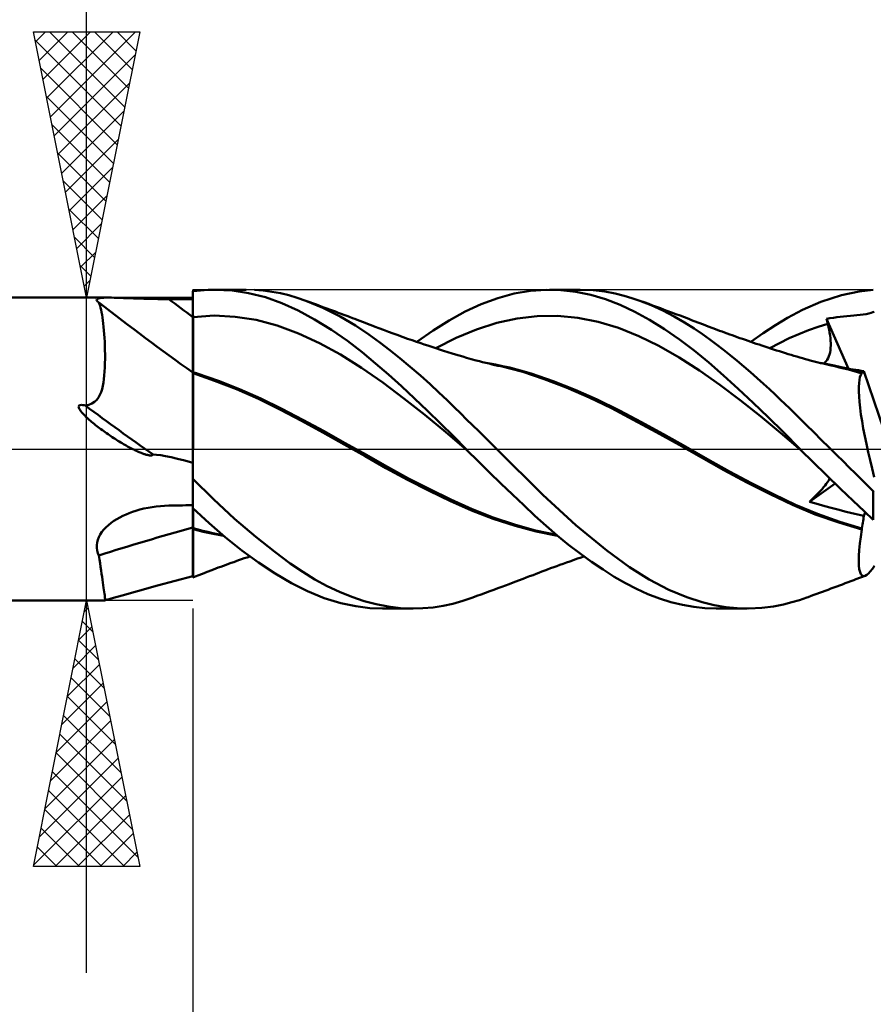
# Model space of a CAD drawing. Units: millimetres. Extents: x -75 to 69, y -61 to 61.
# Drawn here: x 5 to 21, y -10 to 8 of the extents above; entities that cross this region are included whole.
import ezdxf

# ---------------------------------------------------------------- set-up
doc = ezdxf.new("R2010")
doc.units = ezdxf.units.MM
doc.header["$LTSCALE"] = 7.15
doc.linetypes.add('LONGDASH_DASH', pattern=[0.85, 0.4, -0.2, 0.05, -0.2])
for name, color, linetype in [('1', 4, 'CONTINUOUS'), ('2', 7, 'CONTINUOUS'), ('4', 2, 'LONGDASH_DASH'), ('CUT', 1, 'CONTINUOUS'), ('NOCUT', 7, 'CONTINUOUS'), ('SK4', 2, 'LONGDASH_DASH')]:
    doc.layers.add(name, color=color, linetype=linetype)

msp = doc.modelspace()

# ---------------------------------------------------------------- linework, layer by layer
at = {"layer": '1', "color": 4, "linetype": 'CONTINUOUS', "lineweight": 50}
for p, q in [((8, 2.969), (8.072, 2.978)), ((8, 2.968), (8, 2.969)), ((8, 2.967), (8, 2.968)), ((8, 2.966), (8, 2.967)), ((8, 2.965), (8, 2.966)), ((8, 2.964), (8, 2.965)), ((8, 2.965), (8, 2.965)), ((8, 2.895), (8, 2.964)), ((8, 2.943), (8, 2.964)), ((8.072, 2.978), (8.143, 2.986)), ((8.143, 2.986), (8.214, 2.992)), ((8.214, 2.992), (8.285, 2.996)), ((8.285, 2.996), (8.355, 2.999)), ((8.355, 2.999), (8.426, 3)), ((8.736, 2.984), (8.426, 3)), ((8.426, 3), (9.004, 3)), ((9.049, 2.936), (8.736, 2.984)), ((9.325, 2.983), (9.162, 2.996)), ((9.487, 2.962), (9.325, 2.983)), ((14.044, 2.925), (14.349, 2.978)), ((14.349, 2.978), (14.648, 2.999)), ((14.923, 2.992), (14.648, 2.999)), ((14.71, 3), (15.288, 3)), ((15.204, 2.96), (14.923, 2.992)), ((15.53, 2.99), (15.286, 3)), ((15.75, 2.965), (15.53, 2.99)), ((15.945, 2.929), (15.75, 2.965)), ((20.2, 2.895), (20.534, 2.964)), ((20.534, 2.964), (20.8, 2.994)), ((3, 2.85), (6.415, 2.85)), ((6.189, 2.807), (6.193, 2.819)), ((6.193, 2.794), (6.189, 2.807)), ((6.193, 2.819), (6.205, 2.828)), ((6.205, 2.78), (6.193, 2.794)), ((6.205, 2.828), (6.224, 2.835)), ((6.223, 2.764), (6.205, 2.78)), ((6.224, 2.835), (6.251, 2.841)), ((6.251, 2.841), (6.285, 2.845)), ((6.285, 2.845), (6.325, 2.848)), ((6.325, 2.848), (6.37, 2.85)), ((6.37, 2.85), (6.419, 2.85)), ((6.469, 2.85), (6.419, 2.85)), ((6.522, 2.849), (6.469, 2.85)), ((6.578, 2.847), (6.522, 2.849)), ((6.636, 2.845), (6.578, 2.847)), ((6.695, 2.843), (6.636, 2.845)), ((6.755, 2.841), (6.695, 2.843)), ((6.817, 2.839), (6.755, 2.841)), ((6.88, 2.836), (6.817, 2.839)), ((6.944, 2.834), (6.88, 2.836)), ((7.009, 2.832), (6.944, 2.834)), ((7.075, 2.83), (7.009, 2.832)), ((7.141, 2.828), (7.075, 2.83)), ((7.207, 2.826), (7.141, 2.828)), ((7.274, 2.825), (7.207, 2.826)), ((7.342, 2.823), (7.274, 2.825)), ((7.409, 2.823), (7.342, 2.823)), ((7.477, 2.822), (7.409, 2.823)), ((7.545, 2.822), (7.477, 2.822)), ((7.61, 2.821), (7.545, 2.822)), ((7.675, 2.821), (7.61, 2.821)), ((7.74, 2.821), (7.675, 2.821)), ((7.805, 2.821), (7.74, 2.821)), ((7.87, 2.821), (7.805, 2.821)), ((7.935, 2.82), (7.87, 2.821)), ((8, 2.82), (7.935, 2.82)), ((8, 2.895), (8, 2.964)), ((8, 2.823), (8, 2.964)), ((8, 2.923), (8, 2.943)), ((8, 2.902), (8, 2.923)), ((8, 2.882), (8, 2.902)), ((8, 2.827), (8, 2.895)), ((8, 2.827), (8, 2.895)), ((8, 2.861), (8, 2.882)), ((8, 2.841), (8, 2.861)), ((8, 2.82), (8, 2.841)), ((8.001, 2.759), (8, 2.827)), ((8.001, 2.759), (8, 2.827)), ((8, 2.773), (8, 2.82)), ((9.363, 2.857), (9.049, 2.936)), ((9.674, 2.746), (9.363, 2.857)), ((9.647, 2.932), (9.487, 2.962)), ((9.804, 2.894), (9.647, 2.932)), ((9.962, 2.847), (9.804, 2.894)), ((10.122, 2.792), (9.962, 2.847)), ((10.445, 2.659), (10.122, 2.792)), ((10.144, 2.785), (10.122, 2.792)), ((10.197, 2.765), (10.144, 2.785)), ((13.426, 2.73), (13.735, 2.842)), ((13.735, 2.842), (14.044, 2.925)), ((15.484, 2.902), (15.204, 2.96)), ((15.764, 2.819), (15.484, 2.902)), ((16.038, 2.712), (15.764, 2.819)), ((16.113, 2.887), (15.945, 2.929)), ((16.259, 2.843), (16.113, 2.887)), ((16.406, 2.793), (16.259, 2.843)), ((16.622, 2.707), (16.406, 2.793)), ((16.49, 2.762), (16.406, 2.793)), ((19.813, 2.771), (20.2, 2.895)), ((6.224, 2.763), (6.223, 2.764)), ((6.225, 2.762), (6.224, 2.763)), ((6.227, 2.761), (6.225, 2.762)), ((6.228, 2.76), (6.227, 2.761)), ((6.229, 2.759), (6.228, 2.76)), ((6.231, 2.758), (6.229, 2.759)), ((6.242, 2.729), (6.231, 2.758)), ((6.254, 2.696), (6.242, 2.729)), ((6.264, 2.659), (6.254, 2.696)), ((6.274, 2.619), (6.264, 2.659)), ((6.283, 2.575), (6.274, 2.619)), ((8, 2.725), (8, 2.773)), ((8, 2.677), (8, 2.725)), ((8, 2.629), (8, 2.677)), ((8, 2.581), (8, 2.629)), ((8.001, 2.69), (8.001, 2.759)), ((8.001, 2.69), (8.001, 2.759)), ((8.001, 2.622), (8.001, 2.69)), ((8.001, 2.622), (8.001, 2.69)), ((8.001, 2.553), (8.001, 2.622)), ((8.001, 2.553), (8.001, 2.622)), ((9.979, 2.607), (9.674, 2.746)), ((10.29, 2.439), (9.979, 2.607)), ((10.251, 2.745), (10.197, 2.765)), ((10.304, 2.726), (10.251, 2.745)), ((10.358, 2.706), (10.304, 2.726)), ((10.412, 2.686), (10.358, 2.706)), ((10.465, 2.666), (10.412, 2.686)), ((10.768, 2.497), (10.445, 2.659)), ((10.519, 2.646), (10.465, 2.666)), ((10.572, 2.627), (10.519, 2.646)), ((10.626, 2.607), (10.572, 2.627)), ((10.68, 2.587), (10.626, 2.607)), ((13.122, 2.59), (13.426, 2.73)), ((16.311, 2.583), (16.038, 2.712)), ((16.575, 2.731), (16.49, 2.762)), ((16.648, 2.704), (16.575, 2.731)), ((16.839, 2.608), (16.622, 2.707)), ((16.721, 2.677), (16.648, 2.704)), ((16.794, 2.65), (16.721, 2.677)), ((16.867, 2.623), (16.794, 2.65)), ((17.053, 2.497), (16.839, 2.608)), ((16.935, 2.597), (16.867, 2.623)), ((17.003, 2.572), (16.935, 2.597)), ((19.188, 2.471), (19.466, 2.62)), ((19.466, 2.62), (19.813, 2.771)), ((6.292, 2.527), (6.283, 2.575)), ((6.3, 2.475), (6.292, 2.527)), ((6.308, 2.42), (6.3, 2.475)), ((6.315, 2.361), (6.308, 2.42)), ((8, 2.533), (8, 2.581)), ((8, 2.485), (8, 2.533)), ((8, 2.485), (8, 2.485)), ((8, 2.485), (8, 2.485)), ((8, 2.485), (8.001, 2.485)), ((8, 2.485), (8, 2.485)), ((8, 2.485), (8, 2.485)), ((8, 2.485), (8, 2.485)), ((8, 2.485), (8, 2.485)), ((8, 2.485), (8, 2.485)), ((8, 2.485), (8, 2.485)), ((8, 2.485), (8, 2.485)), ((8, 2.39), (8, 2.485)), ((8.002, 2.485), (8.001, 2.553)), ((8.002, 2.485), (8.001, 2.553)), ((8.001, 2.485), (8.001, 2.485)), ((8.001, 2.485), (8.001, 2.485)), ((8.001, 2.485), (8.001, 2.485)), ((8.001, 2.485), (8.001, 2.485)), ((8.001, 2.485), (8.001, 2.485)), ((8.001, 2.485), (8.001, 2.485)), ((8.001, 2.485), (8.001, 2.485)), ((8.001, 2.485), (8.001, 2.485)), ((8.001, 2.485), (8.001, 2.485)), ((8.001, 2.485), (8.001, 2.485)), ((8.001, 2.485), (8.001, 2.485)), ((8.001, 2.485), (8.001, 2.485)), ((8.001, 2.485), (8.001, 2.485)), ((8.001, 2.485), (8.002, 2.485)), ((8.001, 2.485), (8.001, 2.485)), ((8.001, 2.485), (8.001, 2.485)), ((8.001, 2.485), (8.001, 2.485)), ((8.001, 2.485), (8.001, 2.485)), ((8.001, 2.485), (8.001, 2.485)), ((8.001, 2.485), (8.001, 2.485)), ((8.001, 2.485), (8.001, 2.485)), ((8.002, 2.485), (8.398, 2.511)), ((8.002, 2.378), (8.002, 2.485)), ((8.002, 2.361), (8.002, 2.485)), ((8.002, 2.485), (8.002, 2.485)), ((8.002, 2.485), (8.002, 2.485)), ((8.795, 2.491), (8.398, 2.511)), ((9.191, 2.43), (8.795, 2.491)), ((9.587, 2.326), (9.191, 2.43)), ((10.605, 2.245), (10.29, 2.439)), ((10.733, 2.567), (10.68, 2.587)), ((10.787, 2.547), (10.733, 2.567)), ((11.061, 2.324), (10.768, 2.497)), ((10.84, 2.526), (10.787, 2.547)), ((10.894, 2.506), (10.84, 2.526)), ((10.948, 2.486), (10.894, 2.506)), ((11.001, 2.466), (10.948, 2.486)), ((11.045, 2.449), (11.001, 2.466)), ((11.093, 2.431), (11.045, 2.449)), ((11.141, 2.413), (11.093, 2.431)), ((11.19, 2.394), (11.141, 2.413)), ((12.52, 2.232), (12.823, 2.423)), ((12.823, 2.423), (13.122, 2.59)), ((13.717, 2.374), (14.098, 2.458)), ((14.098, 2.458), (14.479, 2.503)), ((14.479, 2.503), (14.861, 2.507)), ((15.242, 2.471), (14.861, 2.507)), ((15.624, 2.396), (15.242, 2.471)), ((16.589, 2.43), (16.311, 2.583)), ((16.871, 2.257), (16.589, 2.43)), ((17.085, 2.541), (17.003, 2.572)), ((17.251, 2.382), (17.053, 2.497)), ((17.166, 2.511), (17.085, 2.541)), ((17.247, 2.48), (17.166, 2.511)), ((17.329, 2.449), (17.247, 2.48)), ((17.38, 2.429), (17.329, 2.449)), ((17.432, 2.41), (17.38, 2.429)), ((17.519, 2.376), (17.432, 2.41)), ((18.958, 2.332), (19.188, 2.471)), ((19.92, 2.452), (19.985, 2.463)), ((19.924, 2.439), (19.92, 2.452)), ((20.334, 1.513), (19.92, 2.452)), ((19.927, 2.425), (19.924, 2.439)), ((19.93, 2.412), (19.927, 2.425)), ((19.933, 2.399), (19.93, 2.412)), ((19.985, 2.463), (20.049, 2.473)), ((20.049, 2.473), (20.113, 2.482)), ((20.113, 2.482), (20.176, 2.489)), ((20.176, 2.489), (20.239, 2.497)), ((20.239, 2.497), (20.305, 2.503)), ((20.305, 2.503), (20.371, 2.509)), ((20.371, 2.509), (20.435, 2.515)), ((20.435, 2.515), (20.493, 2.52)), ((20.493, 2.52), (20.55, 2.526)), ((20.55, 2.526), (20.607, 2.532)), ((20.607, 2.532), (20.664, 2.54)), ((20.664, 2.54), (20.716, 2.551)), ((20.716, 2.551), (20.758, 2.563)), ((20.758, 2.563), (20.79, 2.575)), ((20.79, 2.575), (20.819, 2.586)), ((6.321, 2.299), (6.315, 2.361)), ((6.327, 2.234), (6.321, 2.299)), ((6.333, 2.166), (6.327, 2.234)), ((8, 2.297), (8, 2.39)), ((8, 2.207), (8, 2.297)), ((8.002, 2.274), (8.002, 2.378)), ((8.002, 2.24), (8.002, 2.361)), ((8.003, 2.173), (8.002, 2.274)), ((8.003, 2.124), (8.002, 2.24)), ((9.984, 2.178), (9.587, 2.326)), ((10.907, 2.036), (10.605, 2.245)), ((11.31, 2.157), (11.061, 2.324)), ((11.238, 2.376), (11.19, 2.394)), ((11.286, 2.357), (11.238, 2.376)), ((11.334, 2.339), (11.286, 2.357)), ((11.382, 2.32), (11.334, 2.339)), ((11.43, 2.302), (11.382, 2.32)), ((11.498, 2.276), (11.43, 2.302)), ((11.588, 2.242), (11.498, 2.276)), ((11.678, 2.208), (11.588, 2.242)), ((12.214, 2.018), (12.52, 2.232)), ((12.954, 2.093), (13.335, 2.253)), ((13.335, 2.253), (13.717, 2.374)), ((16.005, 2.28), (15.624, 2.396)), ((16.387, 2.127), (16.005, 2.28)), ((17.152, 2.064), (16.871, 2.257)), ((17.429, 2.269), (17.251, 2.382)), ((17.587, 2.161), (17.429, 2.269)), ((17.607, 2.342), (17.519, 2.376)), ((17.694, 2.309), (17.607, 2.342)), ((17.781, 2.276), (17.694, 2.309)), ((17.861, 2.245), (17.781, 2.276)), ((17.908, 2.228), (17.861, 2.245)), ((17.956, 2.21), (17.908, 2.228)), ((18.728, 2.181), (18.958, 2.332)), ((19.399, 2.166), (19.581, 2.239)), ((19.581, 2.239), (19.762, 2.303)), ((19.762, 2.303), (19.943, 2.359)), ((19.937, 2.385), (19.933, 2.399)), ((19.94, 2.372), (19.937, 2.385)), ((19.943, 2.359), (19.94, 2.372)), ((19.957, 2.302), (19.943, 2.359)), ((19.969, 2.247), (19.957, 2.302)), ((19.978, 2.193), (19.969, 2.247)), ((6.337, 2.094), (6.333, 2.166)), ((6.341, 2.02), (6.337, 2.094)), ((8, 2.119), (8, 2.207)), ((8, 2.035), (8, 2.119)), ((8.003, 2.075), (8.003, 2.173)), ((8.003, 2.013), (8.003, 2.124)), ((8.003, 1.983), (8.003, 2.075)), ((10.38, 1.995), (9.984, 2.178)), ((11.514, 2.008), (11.31, 2.157)), ((11.768, 2.175), (11.678, 2.208)), ((11.859, 2.142), (11.768, 2.175)), ((11.907, 2.125), (11.859, 2.142)), ((11.956, 2.108), (11.907, 2.125)), ((12.039, 2.078), (11.956, 2.108)), ((12.122, 2.049), (12.039, 2.078)), ((12.205, 2.021), (12.122, 2.049)), ((12.572, 1.898), (12.954, 2.093)), ((16.768, 1.942), (16.387, 2.127)), ((17.431, 1.853), (17.152, 2.064)), ((17.724, 2.062), (17.587, 2.161)), ((17.851, 1.967), (17.724, 2.062)), ((18.003, 2.193), (17.956, 2.21)), ((18.05, 2.176), (18.003, 2.193)), ((18.098, 2.158), (18.05, 2.176)), ((18.145, 2.141), (18.098, 2.158)), ((18.192, 2.124), (18.145, 2.141)), ((18.24, 2.108), (18.192, 2.124)), ((18.29, 2.09), (18.24, 2.108)), ((18.341, 2.072), (18.29, 2.09)), ((18.393, 2.054), (18.341, 2.072)), ((18.445, 2.036), (18.393, 2.054)), ((18.498, 2.018), (18.728, 2.181)), ((19.037, 1.994), (19.218, 2.085)), ((19.218, 2.085), (19.399, 2.166)), ((19.986, 2.14), (19.978, 2.193)), ((19.992, 2.089), (19.986, 2.14)), ((19.997, 2.04), (19.992, 2.089)), ((19.999, 1.993), (19.997, 2.04)), ((6.344, 1.942), (6.341, 2.02)), ((6.346, 1.862), (6.344, 1.942)), ((6.347, 1.78), (6.346, 1.862)), ((8, 1.955), (8, 2.035)), ((8, 1.879), (8, 1.955)), ((8, 1.808), (8, 1.879)), ((8.004, 1.91), (8.003, 2.013)), ((8.004, 1.895), (8.003, 1.983)), ((8.004, 1.815), (8.004, 1.91)), ((8.004, 1.814), (8.004, 1.895)), ((10.777, 1.78), (10.38, 1.995)), ((11.183, 1.824), (10.907, 2.036)), ((11.704, 1.862), (11.514, 2.008)), ((11.895, 1.709), (11.704, 1.862)), ((12.287, 1.993), (12.205, 2.021)), ((12.353, 1.97), (12.287, 1.993)), ((12.419, 1.949), (12.353, 1.97)), ((12.493, 1.924), (12.419, 1.949)), ((12.568, 1.9), (12.493, 1.924)), ((12.642, 1.876), (12.568, 1.9)), ((12.716, 1.852), (12.642, 1.876)), ((17.15, 1.727), (16.768, 1.942)), ((17.704, 1.627), (17.431, 1.853)), ((17.979, 1.868), (17.851, 1.967)), ((18.107, 1.767), (17.979, 1.868)), ((18.496, 2.018), (18.445, 2.036)), ((18.548, 2.001), (18.496, 2.018)), ((18.599, 1.983), (18.548, 2.001)), ((18.651, 1.966), (18.599, 1.983)), ((18.703, 1.949), (18.651, 1.966)), ((18.758, 1.93), (18.703, 1.949)), ((18.814, 1.912), (18.758, 1.93)), ((18.869, 1.894), (18.814, 1.912)), ((18.856, 1.898), (19.037, 1.994)), ((18.925, 1.876), (18.869, 1.894)), ((18.981, 1.858), (18.925, 1.876)), ((19.036, 1.84), (18.981, 1.858)), ((19.986, 1.821), (19.992, 1.862)), ((19.992, 1.862), (19.997, 1.903)), ((19.997, 1.903), (19.999, 1.947)), ((19.999, 1.947), (19.999, 1.993)), ((6.345, 1.617), (6.347, 1.697)), ((6.347, 1.697), (6.347, 1.78)), ((8, 1.742), (8, 1.808)), ((8, 1.682), (8, 1.742)), ((8, 1.629), (8, 1.682)), ((8.004, 1.724), (8.004, 1.815)), ((8.004, 1.743), (8.004, 1.814)), ((8.004, 1.678), (8.004, 1.743)), ((8.004, 1.644), (8.004, 1.724)), ((8.005, 1.62), (8.004, 1.678)), ((11.173, 1.532), (10.777, 1.78)), ((11.436, 1.614), (11.183, 1.824)), ((12.087, 1.55), (11.895, 1.709)), ((12.796, 1.826), (12.716, 1.852)), ((12.876, 1.801), (12.796, 1.826)), ((12.943, 1.78), (12.876, 1.801)), ((13.01, 1.76), (12.943, 1.78)), ((13.078, 1.74), (13.01, 1.76)), ((13.145, 1.72), (13.078, 1.74)), ((13.237, 1.694), (13.145, 1.72)), ((13.329, 1.669), (13.237, 1.694)), ((13.39, 1.653), (13.329, 1.669)), ((17.531, 1.481), (17.15, 1.727)), ((18.236, 1.663), (18.107, 1.767)), ((19.092, 1.822), (19.036, 1.84)), ((19.147, 1.805), (19.092, 1.822)), ((19.201, 1.788), (19.147, 1.805)), ((19.254, 1.772), (19.201, 1.788)), ((19.308, 1.755), (19.254, 1.772)), ((19.361, 1.74), (19.308, 1.755)), ((19.415, 1.724), (19.361, 1.74)), ((19.469, 1.709), (19.415, 1.724)), ((19.522, 1.694), (19.469, 1.709)), ((19.576, 1.679), (19.522, 1.694)), ((19.613, 1.669), (19.576, 1.679)), ((19.662, 1.657), (19.613, 1.669)), ((19.914, 1.655), (19.934, 1.683)), ((19.934, 1.683), (19.951, 1.714)), ((19.951, 1.714), (19.966, 1.747)), ((19.966, 1.747), (19.977, 1.783)), ((19.977, 1.783), (19.986, 1.821)), ((6.338, 1.461), (6.343, 1.538)), ((6.343, 1.538), (6.345, 1.617)), ((8, 1.581), (8, 1.629)), ((8, 1.541), (8, 1.581)), ((8, 1.507), (8, 1.541)), ((8, 1.481), (8, 1.507)), ((8.005, 1.577), (8.004, 1.644)), ((8.005, 1.57), (8.005, 1.62)), ((8.005, 1.523), (8.005, 1.577)), ((8.005, 1.528), (8.005, 1.57)), ((8.005, 1.495), (8.005, 1.528)), ((8.005, 1.483), (8.005, 1.523)), ((8.005, 1.47), (8.005, 1.495)), ((8.005, 1.457), (8.005, 1.483)), ((11.57, 1.251), (11.173, 1.532)), ((11.679, 1.402), (11.436, 1.614)), ((12.279, 1.385), (12.087, 1.55)), ((13.451, 1.638), (13.39, 1.653)), ((13.513, 1.622), (13.451, 1.638)), ((13.574, 1.608), (13.513, 1.622)), ((13.691, 1.592), (13.556, 1.616)), ((13.628, 1.595), (13.574, 1.608)), ((13.682, 1.582), (13.628, 1.595)), ((13.736, 1.57), (13.682, 1.582)), ((13.826, 1.564), (13.691, 1.592)), ((13.79, 1.558), (13.736, 1.57)), ((14.207, 1.452), (13.79, 1.558)), ((13.961, 1.534), (13.826, 1.564)), ((14.095, 1.5), (13.961, 1.534)), ((14.23, 1.463), (14.095, 1.5)), ((17.979, 1.387), (17.704, 1.627)), ((18.364, 1.555), (18.236, 1.663)), ((18.492, 1.446), (18.364, 1.555)), ((19.711, 1.644), (19.662, 1.657)), ((19.76, 1.632), (19.711, 1.644)), ((19.809, 1.619), (19.76, 1.632)), ((19.936, 1.599), (19.807, 1.622)), ((19.858, 1.608), (19.809, 1.619)), ((19.907, 1.596), (19.858, 1.608)), ((19.864, 1.612), (19.89, 1.632)), ((19.89, 1.632), (19.914, 1.655)), ((19.956, 1.584), (19.907, 1.596)), ((20.066, 1.573), (19.936, 1.599)), ((20.005, 1.573), (19.956, 1.584)), ((20.074, 1.558), (20.005, 1.573)), ((20.195, 1.545), (20.066, 1.573)), ((20.16, 1.538), (20.074, 1.558)), ((20.246, 1.518), (20.16, 1.538)), ((20.324, 1.514), (20.195, 1.545)), ((20.332, 1.496), (20.246, 1.518)), ((20.37, 1.507), (20.322, 1.515)), ((20.453, 1.48), (20.324, 1.514)), ((20.416, 1.473), (20.332, 1.496)), ((20.419, 1.5), (20.37, 1.507)), ((20.469, 1.492), (20.419, 1.5)), ((20.519, 1.484), (20.469, 1.492)), ((20.57, 1.475), (20.519, 1.484)), ((6.316, 1.252), (6.325, 1.318)), ((6.325, 1.318), (6.332, 1.388)), ((6.332, 1.388), (6.338, 1.461)), ((8, 1.462), (8, 1.481)), ((8, 1.451), (8, 1.462)), ((8, 1.447), (8, 1.451)), ((8.001, 1.447), (8, 1.447)), ((8, 1.446), (8, 1.447)), ((8, 1.444), (8, 1.446)), ((8, 1.442), (8, 1.444)), ((8, 1.44), (8, 1.442)), ((8, 1.438), (8, 1.44)), ((8, 1.437), (8, 1.438)), ((8, 1.435), (8, 1.437)), ((8, 1.363), (8, 1.435)), ((8.001, 1.428), (8, 1.429)), ((8, -2.412), (8, 1.363)), ((8.002, 1.447), (8.001, 1.447)), ((8.004, 1.427), (8.001, 1.428)), ((8.001, 1.428), (8.001, 1.428)), ((8.004, 1.446), (8.002, 1.447)), ((8.004, 1.446), (8.005, 1.457)), ((8.004, 1.446), (8.005, 1.453)), ((8.004, 1.446), (8.004, 1.446)), ((8.017, 1.442), (8.004, 1.446)), ((8.004, 1.443), (8.004, 1.446)), ((8.004, 1.443), (8.004, 1.446)), ((8.004, 1.441), (8.004, 1.443)), ((8.004, 1.427), (8.004, 1.443)), ((8.408, 1.288), (8.004, 1.427)), ((8.004, 1.427), (8.004, 1.427)), ((8.004, 1.403), (8.004, 1.427)), ((8.004, 1.403), (8.004, 1.427)), ((8.004, 1.372), (8.004, 1.403)), ((8.004, 1.372), (8.004, 1.403)), ((8.004, 1.335), (8.004, 1.372)), ((8.004, 1.335), (8.004, 1.372)), ((8.004, 1.292), (8.004, 1.335)), ((8.004, 1.292), (8.004, 1.335)), ((8.005, 1.453), (8.005, 1.47)), ((8.03, 1.438), (8.017, 1.442)), ((8.043, 1.434), (8.03, 1.438)), ((8.056, 1.431), (8.043, 1.434)), ((8.069, 1.427), (8.056, 1.431)), ((8.082, 1.423), (8.069, 1.427)), ((8.48, 1.286), (8.082, 1.423)), ((11.924, 1.182), (11.679, 1.402)), ((12.462, 1.222), (12.279, 1.385)), ((14.61, 1.318), (14.207, 1.452)), ((14.365, 1.423), (14.23, 1.463)), ((14.779, 1.28), (14.365, 1.423)), ((15.025, 1.158), (14.61, 1.318)), ((17.913, 1.208), (17.531, 1.481)), ((18.26, 1.134), (17.979, 1.387)), ((18.618, 1.336), (18.492, 1.446)), ((18.737, 1.229), (18.618, 1.336)), ((20.5, 1.449), (20.416, 1.473)), ((20.582, 1.443), (20.453, 1.48)), ((20.583, 1.424), (20.5, 1.449)), ((20.531, 1.243), (20.538, 1.305)), ((20.538, 1.305), (20.549, 1.355)), ((20.549, 1.355), (20.564, 1.395)), ((20.564, 1.395), (20.583, 1.424)), ((20.622, 1.467), (20.57, 1.475)), ((20.582, 1.44), (20.582, 1.443)), ((20.583, 1.442), (20.582, 1.443)), ((20.582, 1.437), (20.582, 1.44)), ((20.582, 1.435), (20.582, 1.437)), ((20.582, 1.432), (20.582, 1.435)), ((20.582, 1.429), (20.582, 1.432)), ((20.583, 1.426), (20.582, 1.429)), ((20.584, 1.442), (20.583, 1.442)), ((20.583, 1.424), (20.583, 1.426)), ((20.584, 1.442), (20.584, 1.442)), ((20.585, 1.442), (20.584, 1.442)), ((20.586, 1.441), (20.585, 1.442)), ((20.586, 1.441), (20.586, 1.441)), ((20.594, 1.44), (20.586, 1.441)), ((20.594, 1.44), (20.601, 1.441)), ((20.601, 1.441), (20.607, 1.444)), ((20.607, 1.444), (20.612, 1.45)), ((20.612, 1.45), (20.617, 1.457)), ((20.617, 1.457), (20.622, 1.466)), ((21, 0.361), (20.622, 1.466)), ((6.273, 1.074), (6.29, 1.13)), ((6.29, 1.13), (6.304, 1.19)), ((6.304, 1.19), (6.316, 1.252)), ((8.003, 1.242), (8.004, 1.292)), ((8.003, 1.242), (8.004, 1.292)), ((8.003, 1.186), (8.003, 1.242)), ((8.003, 1.187), (8.003, 1.242)), ((8.003, 1.125), (8.003, 1.187)), ((8.003, 1.125), (8.003, 1.186)), ((8.003, 1.058), (8.003, 1.125)), ((8.003, 1.057), (8.003, 1.125)), ((8.819, 1.126), (8.408, 1.288)), ((8.877, 1.13), (8.48, 1.286)), ((9.234, 0.944), (8.819, 1.126)), ((9.275, 0.955), (8.877, 1.13)), ((11.966, 0.954), (11.57, 1.251)), ((12.17, 0.955), (11.924, 1.182)), ((12.629, 1.067), (12.462, 1.222)), ((15.194, 1.116), (14.779, 1.28)), ((15.453, 0.974), (15.025, 1.158)), ((15.608, 0.931), (15.194, 1.116)), ((18.294, 0.92), (17.913, 1.208)), ((18.543, 0.871), (18.26, 1.134)), ((18.848, 1.126), (18.737, 1.229)), ((18.953, 1.029), (18.848, 1.126)), ((20.527, 1.17), (20.531, 1.243)), ((20.527, 1.086), (20.527, 1.17)), ((6.191, 0.926), (6.225, 0.972)), ((6.225, 0.972), (6.252, 1.021)), ((6.252, 1.021), (6.273, 1.074)), ((8.002, 0.907), (8.003, 0.985)), ((8.002, 0.906), (8.003, 0.984)), ((8.003, 0.985), (8.003, 1.058)), ((8.003, 0.984), (8.003, 1.057)), ((9.646, 0.742), (9.234, 0.944)), ((9.673, 0.761), (9.275, 0.955)), ((12.362, 0.644), (11.966, 0.954)), ((12.415, 0.723), (12.17, 0.955)), ((12.781, 0.922), (12.629, 1.067)), ((15.874, 0.77), (15.453, 0.974)), ((16.023, 0.726), (15.608, 0.931)), ((19.05, 0.936), (18.953, 1.029)), ((19.139, 0.849), (19.05, 0.936)), ((20.531, 0.993), (20.527, 1.086)), ((20.54, 0.889), (20.531, 0.993)), ((5.851, 0.799), (5.859, 0.82)), ((5.855, 0.776), (5.851, 0.799)), ((5.865, 0.755), (5.855, 0.776)), ((5.859, 0.82), (5.88, 0.83)), ((5.878, 0.733), (5.865, 0.755)), ((5.88, 0.83), (5.905, 0.832)), ((5.929, 0.83), (5.905, 0.832)), ((5.954, 0.825), (5.929, 0.83)), ((5.978, 0.819), (5.954, 0.825)), ((5.978, 0.819), (6.044, 0.833)), ((6.044, 0.833), (6.101, 0.856)), ((6.101, 0.856), (6.15, 0.887)), ((6.15, 0.887), (6.191, 0.926)), ((8.002, 0.824), (8.002, 0.907)), ((8.002, 0.823), (8.002, 0.906)), ((8.002, 0.735), (8.002, 0.824)), ((8.002, 0.734), (8.002, 0.823)), ((10.041, 0.531), (9.646, 0.742)), ((10.07, 0.551), (9.673, 0.761)), ((12.918, 0.789), (12.781, 0.922)), ((13.038, 0.671), (12.918, 0.789)), ((16.284, 0.553), (15.874, 0.77)), ((18.676, 0.62), (18.294, 0.92)), ((18.824, 0.601), (18.543, 0.871)), ((19.221, 0.769), (19.139, 0.849)), ((19.296, 0.695), (19.221, 0.769)), ((20.552, 0.776), (20.54, 0.889)), ((20.568, 0.654), (20.552, 0.776)), ((5.893, 0.712), (5.878, 0.733)), ((5.909, 0.692), (5.893, 0.712)), ((5.924, 0.675), (5.909, 0.692)), ((5.939, 0.659), (5.924, 0.675)), ((5.954, 0.643), (5.939, 0.659)), ((5.971, 0.626), (5.954, 0.643)), ((5.989, 0.609), (5.971, 0.626)), ((6.008, 0.591), (5.989, 0.609)), ((6.028, 0.572), (6.008, 0.591)), ((6.049, 0.554), (6.028, 0.572)), ((8.002, 0.643), (8.002, 0.735)), ((8.002, 0.641), (8.002, 0.734)), ((8.002, 0.545), (8.002, 0.643)), ((8.002, 0.544), (8.002, 0.641)), ((12.759, 0.319), (12.362, 0.644)), ((12.659, 0.484), (12.415, 0.723)), ((13.15, 0.56), (13.038, 0.671)), ((13.263, 0.448), (13.15, 0.56)), ((16.437, 0.506), (16.023, 0.726)), ((19.057, 0.306), (18.676, 0.62)), ((19.103, 0.323), (18.824, 0.601)), ((19.365, 0.626), (19.296, 0.695)), ((19.435, 0.557), (19.365, 0.626)), ((19.506, 0.488), (19.435, 0.557)), ((20.589, 0.524), (20.568, 0.654)), ((6.071, 0.534), (6.049, 0.554)), ((6.094, 0.515), (6.071, 0.534)), ((6.118, 0.495), (6.094, 0.515)), ((6.143, 0.474), (6.118, 0.495)), ((6.168, 0.454), (6.143, 0.474)), ((6.194, 0.434), (6.168, 0.454)), ((6.219, 0.414), (6.194, 0.434)), ((6.245, 0.394), (6.219, 0.414)), ((6.271, 0.375), (6.245, 0.394)), ((6.298, 0.355), (6.271, 0.375)), ((8.001, 0.443), (8.002, 0.545)), ((8.001, 0.443), (8.002, 0.544)), ((8.001, 0.337), (8.001, 0.443)), ((8.001, 0.338), (8.001, 0.443)), ((10.443, 0.312), (10.041, 0.531)), ((10.468, 0.335), (10.07, 0.551)), ((12.9, 0.243), (12.659, 0.484)), ((13.376, 0.336), (13.263, 0.448)), ((16.712, 0.32), (16.284, 0.553)), ((16.852, 0.28), (16.437, 0.506)), ((19.576, 0.418), (19.506, 0.488)), ((19.647, 0.349), (19.576, 0.418)), ((20.612, 0.388), (20.589, 0.524)), ((20.639, 0.245), (20.612, 0.388)), ((6.324, 0.336), (6.298, 0.355)), ((6.35, 0.317), (6.324, 0.336)), ((6.377, 0.299), (6.35, 0.317)), ((6.404, 0.28), (6.377, 0.299)), ((6.43, 0.262), (6.404, 0.28)), ((6.457, 0.244), (6.43, 0.262)), ((6.484, 0.226), (6.457, 0.244)), ((6.51, 0.209), (6.484, 0.226)), ((6.537, 0.191), (6.51, 0.209)), ((6.564, 0.174), (6.537, 0.191)), ((8.001, 0.228), (8.001, 0.338)), ((8.001, 0.228), (8.001, 0.337)), ((8.001, 0.116), (8.001, 0.228)), ((8.001, 0.116), (8.001, 0.228)), ((10.848, 0.089), (10.443, 0.312)), ((10.866, 0.115), (10.468, 0.335)), ((13.155, -0.017), (12.759, 0.319)), ((13.138, 0), (12.9, 0.243)), ((13.489, 0.224), (13.376, 0.336)), ((13.603, 0.112), (13.489, 0.224)), ((17.146, 0.081), (16.712, 0.32)), ((17.266, 0.05), (16.852, 0.28)), ((19.438, -0.017), (19.057, 0.306)), ((19.421, 0), (19.103, 0.323)), ((19.717, 0.279), (19.647, 0.349)), ((19.788, 0.209), (19.717, 0.279)), ((19.859, 0.14), (19.788, 0.209)), ((20.67, 0.098), (20.639, 0.245)), ((6.59, 0.158), (6.564, 0.174)), ((6.616, 0.142), (6.59, 0.158)), ((6.643, 0.126), (6.616, 0.142)), ((6.669, 0.11), (6.643, 0.126)), ((6.695, 0.095), (6.669, 0.11)), ((6.72, 0.08), (6.695, 0.095)), ((6.746, 0.066), (6.72, 0.08)), ((6.771, 0.052), (6.746, 0.066)), ((6.796, 0.038), (6.771, 0.052)), ((6.82, 0.025), (6.796, 0.038)), ((6.844, 0.012), (6.82, 0.025)), ((6.868, 0), (6.844, 0.012)), ((6.887, -0.009), (6.868, 0)), ((8.001, 0), (8.001, 0.116)), ((8.001, 0), (8.001, 0.116)), ((8.001, -0.075), (8.001, 0)), ((8.001, -0.075), (8.001, 0)), ((11.243, -0.135), (10.848, 0.089)), ((11.263, -0.11), (10.866, 0.115)), ((13.141, -0.002), (13.138, 0)), ((13.717, 0), (13.603, 0.112)), ((14.583, -0.857), (13.717, 0)), ((17.566, -0.158), (17.146, 0.081)), ((17.681, -0.187), (17.266, 0.05)), ((19.424, -0.002), (19.421, 0)), ((19.93, 0.07), (19.859, 0.14)), ((20, 0), (19.93, 0.07)), ((20.116, -0.114), (20, 0)), ((20.703, -0.054), (20.67, 0.098)), ((6.905, -0.018), (6.887, -0.009)), ((6.923, -0.027), (6.905, -0.018)), ((6.941, -0.035), (6.923, -0.027)), ((6.958, -0.043), (6.941, -0.035)), ((6.975, -0.051), (6.958, -0.043)), ((6.992, -0.058), (6.975, -0.051)), ((7.008, -0.065), (6.992, -0.058)), ((7.024, -0.071), (7.008, -0.065)), ((7.039, -0.077), (7.024, -0.071)), ((7.054, -0.083), (7.039, -0.077)), ((7.068, -0.088), (7.054, -0.083)), ((7.082, -0.093), (7.068, -0.088)), ((7.096, -0.097), (7.082, -0.093)), ((7.109, -0.101), (7.096, -0.097)), ((7.122, -0.105), (7.109, -0.101)), ((7.134, -0.108), (7.122, -0.105)), ((7.145, -0.11), (7.134, -0.108)), ((7.157, -0.113), (7.145, -0.11)), ((7.17, -0.115), (7.157, -0.113)), ((7.183, -0.117), (7.17, -0.115)), ((7.195, -0.118), (7.183, -0.117)), ((7.207, -0.118), (7.195, -0.118)), ((7.207, -0.118), (7.219, -0.117)), ((7.219, -0.117), (7.231, -0.114)), ((7.231, -0.114), (7.242, -0.109)), ((7.242, -0.109), (7.25, -0.101)), ((7.318, -0.106), (7.25, -0.101)), ((7.396, -0.116), (7.318, -0.106)), ((7.487, -0.131), (7.396, -0.116)), ((7.59, -0.152), (7.487, -0.131)), ((7.71, -0.18), (7.59, -0.152)), ((7.846, -0.214), (7.71, -0.18)), ((8, -0.229), (8.001, -0.152)), ((8, -0.229), (8.001, -0.152)), ((8.001, -0.152), (8.001, -0.075)), ((8.001, -0.152), (8.001, -0.075)), ((11.632, -0.357), (11.243, -0.135)), ((11.661, -0.336), (11.263, -0.11)), ((13.147, -0.008), (13.141, -0.002)), ((13.153, -0.014), (13.147, -0.008)), ((13.155, -0.017), (13.153, -0.014)), ((13.367, -0.229), (13.155, -0.017)), ((13.156, -0.018), (13.155, -0.017)), ((13.155, -0.017), (13.155, -0.017)), ((13.155, -0.017), (13.155, -0.017)), ((13.156, -0.018), (13.156, -0.018)), ((17.986, -0.396), (17.566, -0.158)), ((19.427, -0.005), (19.424, -0.002)), ((19.43, -0.008), (19.427, -0.005)), ((19.433, -0.011), (19.43, -0.008)), ((19.436, -0.014), (19.433, -0.011)), ((19.438, -0.017), (19.436, -0.014)), ((19.663, -0.241), (19.438, -0.017)), ((19.439, -0.017), (19.438, -0.017)), ((19.438, -0.017), (19.438, -0.017)), ((19.439, -0.018), (19.439, -0.017)), ((19.439, -0.018), (19.439, -0.018)), ((20.232, -0.229), (20.116, -0.114)), ((20.739, -0.209), (20.703, -0.054)), ((8, -0.256), (7.846, -0.214)), ((8, -0.307), (8, -0.229)), ((8, -0.307), (8, -0.229)), ((8, -0.386), (8, -0.307)), ((8, -0.386), (8, -0.307)), ((12.038, -0.576), (11.632, -0.357)), ((12.059, -0.551), (11.661, -0.336)), ((13.581, -0.44), (13.367, -0.229)), ((18.095, -0.419), (17.681, -0.187)), ((19.919, -0.492), (19.663, -0.241)), ((20.347, -0.343), (20.232, -0.229)), ((20.463, -0.457), (20.347, -0.343)), ((20.778, -0.367), (20.739, -0.209)), ((20.819, -0.527), (20.778, -0.367)), ((8, -0.466), (8, -0.386)), ((8, -0.466), (8, -0.386)), ((8, -0.546), (8, -0.466)), ((8, -0.546), (8, -0.466)), ((12.456, -0.755), (12.059, -0.551)), ((13.796, -0.649), (13.581, -0.44)), ((18.423, -0.628), (17.986, -0.396)), ((18.51, -0.638), (18.095, -0.419)), ((20.184, -0.749), (19.919, -0.492)), ((19.968, -0.573), (19.979, -0.551)), ((20.577, -0.57), (20.463, -0.457)), ((8.389, -0.942), (8, -0.56)), ((12.447, -0.783), (12.038, -0.576)), ((14.011, -0.854), (13.796, -0.649)), ((18.858, -0.846), (18.423, -0.628)), ((18.924, -0.847), (18.51, -0.638)), ((19.598, -0.989), (20.08, -0.649)), ((19.835, -0.751), (19.865, -0.716)), ((19.865, -0.716), (19.892, -0.683)), ((19.892, -0.683), (19.916, -0.652)), ((19.916, -0.652), (19.936, -0.623)), ((19.936, -0.623), (19.954, -0.597)), ((19.954, -0.597), (19.968, -0.573)), ((20.689, -0.682), (20.577, -0.57)), ((20.8, -0.792), (20.689, -0.682)), ((12.844, -0.976), (12.447, -0.783)), ((12.854, -0.95), (12.456, -0.755)), ((14.225, -1.056), (14.011, -0.854)), ((15.205, -1.429), (14.583, -0.857)), ((19.277, -1.047), (18.858, -0.846)), ((19.339, -1.045), (18.924, -0.847)), ((19.642, -0.947), (19.685, -0.906)), ((19.685, -0.906), (19.726, -0.866)), ((19.726, -0.866), (19.765, -0.826)), ((19.765, -0.826), (19.801, -0.788)), ((19.801, -0.788), (19.835, -0.751)), ((20.421, -0.974), (20.184, -0.749)), ((20.8, -0.791), (20.809, -0.777)), ((20.8, -1.328), (20.8, -0.792)), ((7.079, -1.12), (7.156, -1.104)), ((7.156, -1.104), (7.233, -1.09)), ((7.233, -1.09), (7.31, -1.079)), ((7.31, -1.079), (7.388, -1.071)), ((7.388, -1.071), (7.466, -1.066)), ((7.466, -1.066), (7.545, -1.063)), ((7.545, -1.063), (7.61, -1.062)), ((7.61, -1.062), (7.675, -1.061)), ((7.675, -1.061), (7.74, -1.06)), ((7.74, -1.06), (7.805, -1.058)), ((7.805, -1.058), (7.87, -1.057)), ((7.87, -1.057), (7.935, -1.056)), ((7.935, -1.056), (8, -1.055)), ((8.304, -1.391), (8, -1.111)), ((8.785, -1.309), (8.389, -0.942)), ((13.238, -1.153), (12.844, -0.976)), ((13.251, -1.13), (12.854, -0.95)), ((14.435, -1.252), (14.225, -1.056)), ((19.709, -1.228), (19.277, -1.047)), ((19.753, -1.218), (19.339, -1.045)), ((19.598, -0.989), (19.642, -0.947)), ((19.718, -1.024), (19.598, -0.989)), ((19.847, -1.06), (19.718, -1.024)), ((19.985, -1.098), (19.847, -1.06)), ((20.132, -1.137), (19.985, -1.098)), ((20.626, -1.168), (20.421, -0.974)), ((6.568, -1.318), (6.625, -1.286)), ((6.625, -1.286), (6.683, -1.256)), ((6.683, -1.256), (6.742, -1.229)), ((6.742, -1.229), (6.803, -1.204)), ((6.803, -1.204), (6.866, -1.181)), ((6.866, -1.181), (6.929, -1.16)), ((6.929, -1.16), (7.004, -1.138)), ((7.004, -1.138), (7.079, -1.12)), ((8.005, -1.168), (8.005, -1.115)), ((8.005, -1.168), (8.005, -1.115)), ((8.005, -1.225), (8.005, -1.168)), ((8.005, -1.225), (8.005, -1.168)), ((8.005, -1.286), (8.005, -1.225)), ((8.005, -1.286), (8.005, -1.225)), ((8.005, -1.35), (8.005, -1.286)), ((8.005, -1.35), (8.005, -1.286)), ((13.649, -1.31), (13.238, -1.153)), ((13.649, -1.286), (13.251, -1.13)), ((14.047, -1.419), (13.649, -1.286)), ((14.644, -1.442), (14.435, -1.252)), ((20.151, -1.383), (19.709, -1.228)), ((20.168, -1.367), (19.753, -1.218)), ((20.287, -1.177), (20.132, -1.137)), ((20.45, -1.217), (20.287, -1.177)), ((20.622, -1.257), (20.45, -1.217)), ((20.613, -1.319), (20.618, -1.288)), ((20.618, -1.288), (20.622, -1.257)), ((20.622, -1.257), (20.65, -1.19)), ((20.8, -1.328), (20.626, -1.168)), ((6.325, -1.513), (6.366, -1.469)), ((6.366, -1.469), (6.412, -1.428)), ((6.412, -1.428), (6.461, -1.389)), ((6.461, -1.389), (6.513, -1.352)), ((6.513, -1.352), (6.568, -1.318)), ((8.004, -1.418), (8.005, -1.35)), ((8.004, -1.418), (8.005, -1.35)), ((8.004, -1.489), (8.004, -1.418)), ((8.004, -1.489), (8.004, -1.418)), ((8.61, -1.657), (8.304, -1.391)), ((9.184, -1.651), (8.785, -1.309)), ((14.061, -1.443), (13.649, -1.31)), ((14.444, -1.53), (14.047, -1.419)), ((14.46, -1.549), (14.061, -1.443)), ((14.854, -1.624), (14.644, -1.442)), ((15.789, -1.909), (15.205, -1.429)), ((20.583, -1.509), (20.151, -1.383)), ((20.582, -1.492), (20.168, -1.367)), ((20.582, -1.492), (20.589, -1.455)), ((20.589, -1.455), (20.596, -1.42)), ((20.596, -1.42), (20.602, -1.385)), ((20.602, -1.385), (20.608, -1.352)), ((20.608, -1.352), (20.613, -1.319)), ((6.209, -1.707), (6.229, -1.656)), ((6.229, -1.656), (6.255, -1.607)), ((6.255, -1.607), (6.287, -1.559)), ((6.287, -1.559), (6.325, -1.513)), ((8.001, -1.488), (8, -1.487)), ((8.001, -1.505), (8, -1.505)), ((8.002, -1.488), (8.001, -1.488)), ((8.001, -1.505), (8.001, -1.505)), ((8.002, -1.505), (8.001, -1.505)), ((8.003, -1.488), (8.002, -1.488)), ((8.003, -1.505), (8.002, -1.505)), ((8.004, -1.489), (8.003, -1.488)), ((8.004, -1.505), (8.003, -1.505)), ((8.097, -1.513), (8.004, -1.489)), ((8.004, -1.489), (8.004, -1.489)), ((8.004, -1.491), (8.004, -1.489)), ((8.004, -1.491), (8.004, -1.489)), ((8.004, -1.494), (8.004, -1.491)), ((8.004, -1.494), (8.004, -1.491)), ((8.004, -1.496), (8.004, -1.494)), ((8.004, -1.496), (8.004, -1.494)), ((8.004, -1.498), (8.004, -1.496)), ((8.004, -1.498), (8.004, -1.496)), ((8.004, -1.501), (8.004, -1.498)), ((8.004, -1.501), (8.004, -1.498)), ((8.004, -1.503), (8.004, -1.501)), ((8.004, -1.503), (8.004, -1.501)), ((8.004, -1.506), (8.004, -1.503)), ((8.004, -1.506), (8.004, -1.503)), ((8.004, -1.506), (8.004, -1.505)), ((8.1, -1.53), (8.004, -1.506)), ((8.004, -1.635), (8.004, -1.506)), ((8.004, -1.635), (8.004, -1.506)), ((8.004, -1.755), (8.004, -1.635)), ((8.004, -1.755), (8.004, -1.635)), ((8.189, -1.536), (8.097, -1.513)), ((8.195, -1.553), (8.1, -1.53)), ((8.282, -1.558), (8.189, -1.536)), ((8.289, -1.574), (8.195, -1.553)), ((8.374, -1.579), (8.282, -1.558)), ((8.384, -1.594), (8.289, -1.574)), ((8.467, -1.597), (8.374, -1.579)), ((8.479, -1.612), (8.384, -1.594)), ((8.559, -1.614), (8.467, -1.597)), ((8.576, -1.628), (8.479, -1.612)), ((8.922, -1.905), (8.61, -1.657)), ((9.539, -1.935), (9.184, -1.651)), ((14.842, -1.614), (14.444, -1.53)), ((14.859, -1.628), (14.46, -1.549)), ((15.069, -1.799), (14.854, -1.624)), ((20.547, -1.778), (20.563, -1.648)), ((20.563, -1.648), (20.583, -1.509)), ((20.582, -1.494), (20.582, -1.492)), ((20.582, -1.497), (20.582, -1.494)), ((20.582, -1.499), (20.582, -1.497)), ((20.582, -1.502), (20.582, -1.499)), ((20.582, -1.504), (20.582, -1.502)), ((20.583, -1.506), (20.582, -1.504)), ((20.583, -1.509), (20.583, -1.506)), ((6.19, -1.809), (6.196, -1.758)), ((6.191, -1.859), (6.19, -1.809)), ((6.196, -1.758), (6.209, -1.707)), ((8.004, -1.867), (8.004, -1.755)), ((8.004, -1.867), (8.004, -1.755)), ((15.284, -1.965), (15.069, -1.799)), ((20.535, -1.898), (20.547, -1.778)), ((6.198, -1.908), (6.191, -1.859)), ((6.212, -1.955), (6.198, -1.908)), ((6.231, -2.001), (6.212, -1.955)), ((6.242, -2.076), (6.231, -2.001)), ((8.003, -1.97), (8.004, -1.867)), ((8.003, -1.97), (8.004, -1.867)), ((8.003, -2.063), (8.003, -1.97)), ((8.003, -2.063), (8.003, -1.97)), ((9.234, -2.133), (8.922, -1.905)), ((8.966, -2.054), (9.019, -2.036)), ((9.019, -2.036), (9.072, -2.018)), ((9.83, -2.15), (9.539, -1.935)), ((15.5, -2.121), (15.284, -1.965)), ((15.286, -2.042), (15.356, -2.018)), ((16.216, -2.222), (15.789, -1.909)), ((20.526, -2.104), (20.528, -2.007)), ((20.528, -2.007), (20.535, -1.898)), ((6.254, -2.148), (6.242, -2.076)), ((6.264, -2.216), (6.254, -2.148)), ((6.274, -2.282), (6.264, -2.216)), ((8.003, -2.146), (8.003, -2.063)), ((8.003, -2.146), (8.003, -2.063)), ((8.003, -2.226), (8.003, -2.146)), ((8.003, -2.226), (8.003, -2.146)), ((8.478, -2.23), (8.527, -2.212)), ((8.527, -2.212), (8.575, -2.194)), ((8.575, -2.194), (8.624, -2.176)), ((8.624, -2.176), (8.672, -2.159)), ((8.672, -2.159), (8.72, -2.141)), ((8.72, -2.141), (8.769, -2.124)), ((8.769, -2.124), (8.817, -2.107)), ((8.817, -2.107), (8.861, -2.091)), ((8.861, -2.091), (8.914, -2.072)), ((8.914, -2.072), (8.966, -2.054)), ((9.546, -2.34), (9.234, -2.133)), ((10.065, -2.31), (9.83, -2.15)), ((14.73, -2.241), (14.787, -2.22)), ((14.787, -2.22), (14.844, -2.199)), ((14.844, -2.199), (14.904, -2.177)), ((14.904, -2.177), (14.965, -2.155)), ((14.965, -2.155), (15.026, -2.133)), ((15.026, -2.133), (15.089, -2.111)), ((15.089, -2.111), (15.139, -2.093)), ((15.139, -2.093), (15.188, -2.076)), ((15.188, -2.076), (15.237, -2.059)), ((15.237, -2.059), (15.286, -2.042)), ((15.715, -2.267), (15.5, -2.121)), ((16.584, -2.452), (16.216, -2.222)), ((20.529, -2.187), (20.526, -2.104)), ((20.537, -2.257), (20.529, -2.187)), ((20.782, -2.253), (20.821, -2.196)), ((6.283, -2.345), (6.274, -2.282)), ((6.292, -2.404), (6.283, -2.345)), ((6.3, -2.46), (6.292, -2.404)), ((7.665, -2.475), (8, -2.388)), ((8.001, -2.412), (8.09, -2.378)), ((8.001, -2.404), (8.002, -2.382)), ((8.001, -2.404), (8.002, -2.382)), ((8.001, -2.412), (8.001, -2.404)), ((8.001, -2.412), (8.001, -2.404)), ((8.002, -2.292), (8.003, -2.226)), ((8.002, -2.292), (8.003, -2.226)), ((8.002, -2.345), (8.002, -2.292)), ((8.002, -2.344), (8.002, -2.292)), ((8.002, -2.382), (8.002, -2.344)), ((8.002, -2.382), (8.002, -2.345)), ((8.09, -2.378), (8.18, -2.344)), ((8.18, -2.344), (8.269, -2.309)), ((8.269, -2.309), (8.358, -2.275)), ((8.358, -2.275), (8.43, -2.248)), ((8.43, -2.248), (8.478, -2.23)), ((9.852, -2.521), (9.546, -2.34)), ((10.296, -2.45), (10.065, -2.31)), ((14.272, -2.417), (14.335, -2.392)), ((14.335, -2.392), (14.399, -2.368)), ((14.399, -2.368), (14.457, -2.346)), ((14.457, -2.346), (14.51, -2.325)), ((14.51, -2.325), (14.564, -2.304)), ((14.564, -2.304), (14.618, -2.284)), ((14.618, -2.284), (14.673, -2.263)), ((14.673, -2.263), (14.73, -2.241)), ((15.927, -2.401), (15.715, -2.267)), ((16.136, -2.522), (15.927, -2.401)), ((20.55, -2.312), (20.537, -2.257)), ((20.567, -2.352), (20.55, -2.312)), ((20.559, -2.415), (20.647, -2.382)), ((20.59, -2.377), (20.567, -2.352)), ((20.616, -2.387), (20.59, -2.377)), ((20.616, -2.387), (20.647, -2.382)), ((20.647, -2.382), (20.677, -2.365)), ((20.677, -2.365), (20.709, -2.338)), ((20.709, -2.338), (20.744, -2.301)), ((20.744, -2.301), (20.782, -2.253)), ((6.308, -2.512), (6.3, -2.46)), ((6.315, -2.561), (6.308, -2.512)), ((6.321, -2.607), (6.315, -2.561)), ((6.958, -2.669), (7.331, -2.565)), ((7.331, -2.565), (7.665, -2.475)), ((8, -2.412), (8.001, -2.412)), ((8, -2.412), (8, -2.412)), ((8, -2.412), (8, -2.412)), ((8.001, -2.412), (8.001, -2.412)), ((8.001, -2.412), (8.001, -2.412)), ((8.001, -2.412), (8.001, -2.412)), ((10.158, -2.675), (9.852, -2.521)), ((10.529, -2.575), (10.296, -2.45)), ((10.761, -2.685), (10.529, -2.575)), ((13.738, -2.618), (13.809, -2.591)), ((13.809, -2.591), (13.881, -2.564)), ((13.881, -2.564), (13.952, -2.538)), ((13.952, -2.538), (14.027, -2.509)), ((14.027, -2.509), (14.128, -2.471)), ((14.128, -2.471), (14.21, -2.441)), ((14.21, -2.441), (14.272, -2.417)), ((16.346, -2.631), (16.136, -2.522)), ((16.954, -2.644), (16.584, -2.452)), ((20.058, -2.604), (20.112, -2.584)), ((20.112, -2.584), (20.165, -2.564)), ((20.165, -2.564), (20.219, -2.544)), ((20.219, -2.544), (20.273, -2.524)), ((20.273, -2.524), (20.326, -2.504)), ((20.326, -2.504), (20.38, -2.484)), ((20.38, -2.484), (20.433, -2.463)), ((20.433, -2.463), (20.47, -2.449)), ((20.47, -2.449), (20.559, -2.415)), ((6.327, -2.648), (6.321, -2.607)), ((6.332, -2.686), (6.327, -2.648)), ((6.337, -2.72), (6.332, -2.686)), ((6.341, -2.75), (6.337, -2.72)), ((6.344, -2.776), (6.341, -2.75)), ((6.346, -2.798), (6.344, -2.776)), ((6.504, -2.8), (6.669, -2.752)), ((6.669, -2.752), (6.958, -2.669)), ((10.471, -2.801), (10.158, -2.675)), ((10.993, -2.78), (10.761, -2.685)), ((13.264, -2.793), (13.344, -2.763)), ((13.344, -2.763), (13.423, -2.734)), ((13.423, -2.734), (13.503, -2.705)), ((13.503, -2.705), (13.583, -2.675)), ((13.583, -2.675), (13.661, -2.646)), ((13.661, -2.646), (13.738, -2.618)), ((16.56, -2.727), (16.346, -2.631)), ((16.776, -2.809), (16.56, -2.727)), ((17.294, -2.787), (16.954, -2.644)), ((19.576, -2.782), (19.629, -2.762)), ((19.629, -2.762), (19.683, -2.743)), ((19.683, -2.743), (19.736, -2.723)), ((19.736, -2.723), (19.79, -2.704)), ((19.79, -2.704), (19.844, -2.684)), ((19.844, -2.684), (19.897, -2.664)), ((19.897, -2.664), (19.951, -2.644)), ((19.951, -2.644), (20.004, -2.624)), ((20.004, -2.624), (20.058, -2.604)), ((3, -2.85), (6.336, -2.85)), ((6.336, -2.85), (6.336, -2.85)), ((6.336, -2.85), (6.337, -2.85)), ((6.337, -2.85), (6.337, -2.85)), ((6.337, -2.85), (6.338, -2.85)), ((6.338, -2.85), (6.338, -2.85)), ((6.338, -2.85), (6.339, -2.85)), ((6.339, -2.85), (6.504, -2.8)), ((6.339, -2.85), (6.343, -2.847)), ((6.343, -2.847), (6.345, -2.84)), ((6.345, -2.84), (6.347, -2.831)), ((6.347, -2.817), (6.346, -2.798)), ((6.347, -2.831), (6.347, -2.817)), ((10.781, -2.896), (10.471, -2.801)), ((11.066, -2.957), (10.781, -2.896)), ((11.22, -2.858), (10.993, -2.78)), ((11.328, -2.99), (11.066, -2.957)), ((11.445, -2.919), (11.22, -2.858)), ((11.672, -2.963), (11.445, -2.919)), ((11.903, -2.99), (11.672, -2.963)), ((12.517, -2.977), (12.706, -2.948)), ((12.706, -2.948), (12.891, -2.908)), ((12.891, -2.908), (13.077, -2.856)), ((13.077, -2.856), (13.264, -2.793)), ((16.993, -2.877), (16.776, -2.809)), ((17.209, -2.93), (16.993, -2.877)), ((17.423, -2.969), (17.209, -2.93)), ((17.578, -2.88), (17.294, -2.787)), ((17.806, -2.936), (17.578, -2.88)), ((18.023, -2.973), (17.806, -2.936)), ((18.705, -2.988), (18.922, -2.96)), ((18.922, -2.96), (19.111, -2.923)), ((19.111, -2.923), (19.27, -2.882)), ((19.27, -2.882), (19.409, -2.84)), ((19.409, -2.84), (19.547, -2.793)), ((19.547, -2.792), (19.576, -2.782)), ((11.572, -3), (11.328, -2.99)), ((12.146, -3), (11.567, -3)), ((12.135, -3), (11.903, -2.99)), ((12.135, -3), (12.326, -2.995)), ((12.326, -2.995), (12.517, -2.977)), ((17.633, -2.992), (17.423, -2.969)), ((17.843, -3), (17.633, -2.992)), ((18.429, -3), (17.851, -3)), ((18.242, -2.994), (18.023, -2.973)), ((18.461, -3), (18.242, -2.994)), ((18.461, -3), (18.705, -2.988))]:
    msp.add_line(p, q, dxfattribs=at)
for centre, major_axis, ratio, start_param, end_param in [((35.01, 41.414), (-33.934, 37.226), 0.937832, 1.771015, 1.782294), ((34.651, 41.086), (-34.198, 37.517), 0.937832, 1.752626, 1.796201), ((34.034, 40.523), (-34.825, 38.204), 0.937832, 1.774199, 1.804645), ((34.651, -36.172), (-47.626, 17.571), 0.671413, 5.529411, 5.572985)]:
    msp.add_ellipse(centre, major_axis=major_axis, ratio=ratio, start_param=start_param, end_param=end_param, dxfattribs=at)
at = {"layer": '2', "color": 7, "linetype": 'CONTINUOUS', "lineweight": 25}
for p, q in [((6, -9.85), (6, 22.275)), ((6, 2.85), (5, 7.85)), ((5, 7.85), (7, 7.85)), ((5.037, 7.663), (5.224, 7.85)), ((5.108, 7.31), (5.648, 7.85)), ((5.179, 6.956), (6.072, 7.85)), ((5.249, 6.603), (6.497, 7.85)), ((5.302, 7.85), (6.717, 6.435)), ((5.32, 6.249), (6.921, 7.85)), ((5.727, 7.85), (6.788, 6.789)), ((7, 7.85), (6, 2.85)), ((6.151, 7.85), (6.858, 7.142)), ((6.575, 7.85), (6.929, 7.496)), ((6.999, 7.85), (7, 7.849)), ((5.031, 7.697), (6.646, 6.082)), ((5.391, 5.896), (6.914, 7.419)), ((5.137, 7.167), (6.576, 5.728)), ((5.462, 5.542), (6.808, 6.888)), ((5.243, 6.637), (6.505, 5.374)), ((5.532, 5.189), (6.702, 6.358)), ((5.349, 6.106), (6.434, 5.021)), ((5.603, 4.835), (6.596, 5.828)), ((5.455, 5.576), (6.363, 4.667)), ((5.674, 4.482), (6.489, 5.297)), ((5.561, 5.046), (6.293, 4.314)), ((5.744, 4.128), (6.383, 4.767)), ((5.667, 4.515), (6.222, 3.96)), ((5.815, 3.774), (6.277, 4.237)), ((5.773, 3.985), (6.151, 3.607)), ((5.886, 3.421), (6.171, 3.706)), ((5.879, 3.455), (6.081, 3.253)), ((5.957, 3.067), (6.065, 3.176)), ((5, 2.85), (8, 2.85)), ((5.985, 2.924), (6.01, 2.9)), ((8, -2.85), (5, -2.85)), ((5, -7.85), (6, -2.85)), ((5.993, -2.887), (6.011, -2.906)), ((6, -2.85), (7, -7.85)), ((5.959, -3.057), (6.028, -2.988)), ((8, -3), (8, -36)), ((5.922, -3.241), (6.117, -3.436)), ((5.853, -3.587), (6.098, -3.341)), ((5.746, -4.118), (6.169, -3.695)), ((5.851, -3.595), (6.223, -3.967)), ((5.64, -4.648), (6.24, -4.049)), ((5.78, -3.948), (6.329, -4.497)), ((5.534, -5.178), (6.31, -4.402)), ((5.71, -4.302), (6.436, -5.027)), ((5.428, -5.709), (6.381, -4.756)), ((5.639, -4.655), (6.542, -5.558)), ((5.322, -6.239), (6.452, -5.109)), ((5.568, -5.009), (6.648, -6.088)), ((5.498, -5.362), (6.754, -6.618)), ((5.216, -6.769), (6.523, -5.463)), ((5.427, -5.716), (6.86, -7.149)), ((5.11, -7.3), (6.593, -5.816)), ((5.356, -6.069), (6.966, -7.679)), ((5.004, -7.83), (6.664, -6.17)), ((5.285, -6.423), (6.712, -7.85)), ((5.408, -7.85), (6.735, -6.523)), ((5.215, -6.777), (6.288, -7.85)), ((5.832, -7.85), (6.805, -6.877)), ((5.144, -7.13), (5.864, -7.85)), ((6.257, -7.85), (6.876, -7.231)), ((5.073, -7.484), (5.44, -7.85)), ((6.681, -7.85), (6.947, -7.584)), ((7, -7.85), (5, -7.85)), ((5.003, -7.837), (5.015, -7.85))]:
    msp.add_line(p, q, dxfattribs=at)
at = {"layer": '4', "color": 2, "linetype": 'LONGDASH_DASH', "lineweight": 25}
msp.add_line((0, 0), (21, 0), dxfattribs=at)
at = {"layer": 'CUT', "color": 1, "linetype": 'CONTINUOUS', "lineweight": 25}
for p, q in [((20.8, 3), (8, 3)), ((8, 3), (8, 2.995)), ((8, 2.995), (8.01, 0)), ((8.01, 0), (21, 0))]:
    msp.add_line(p, q, dxfattribs=at)
at = {"layer": 'NOCUT', "color": 7, "linetype": 'CONTINUOUS', "lineweight": 25}
for p, q in [((8.01, 0), (8, 2.995)), ((8, 2.995), (8, 2.85)), ((8, 2.85), (3, 2.85)), ((0, 0), (8.01, 0))]:
    msp.add_line(p, q, dxfattribs=at)
at = {"layer": 'SK4', "color": 2, "linetype": 'LONGDASH_DASH', "lineweight": 25}
msp.add_line((-42, 0), (27, 0), dxfattribs=at)

doc.saveas('drawing.dxf')
